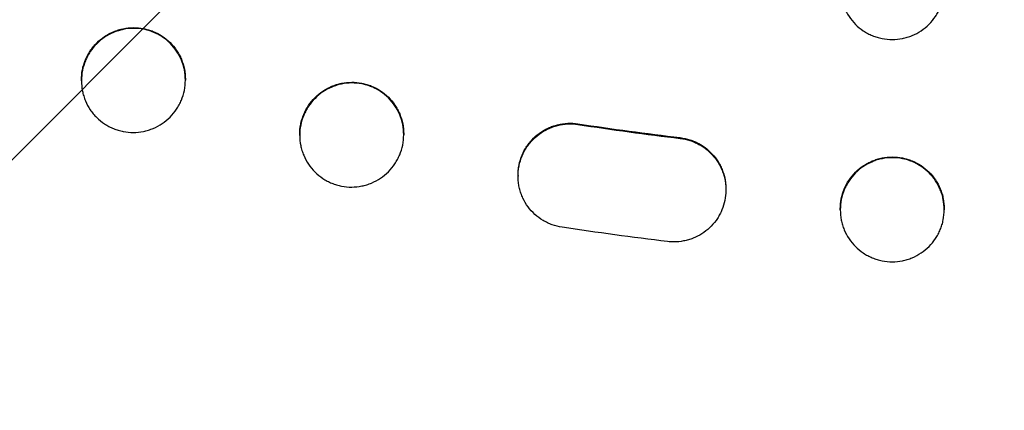
# Model space of a CAD drawing. Units: millimetres. Extents: x -2712 to 3081, y -2527 to 3014.
# Drawn here: x -987 to -845, y -844 to -788 of the extents above; entities that cross this region are included whole.
import ezdxf

# ---------------------------------------------------------------- set-up
doc = ezdxf.new("R2010")
doc.units = ezdxf.units.MM
doc.header["$LTSCALE"] = 20
doc.linetypes.add('HIDDEN', pattern=[9.525, 6.35, -3.175])
doc.layers.add('2d', color=230, linetype='Continuous')
doc.layers.add('EN-Free_Space_Hatch', color=10, linetype='HIDDEN')

msp = doc.modelspace()

# ---------------------------------------------------------------- hatches: boundary and pattern name
at = {"layer": 'EN-Free_Space_Hatch'}
h = msp.add_hatch(dxfattribs=at)
h.set_pattern_fill('ANSI31', color=256, scale=100)
h.set_pattern_definition([(45, (-1212.54, 315), (-224.506, 224.506), [])])
edge = h.paths.add_edge_path()
edge.add_line((-1830, -1017.08), (-1830, 296))
edge.add_arc((-830, 296), 1000, 0, 180, ccw=False)
edge.add_line((170, 296), (170, -1017.08))
edge.add_arc((-830, -1017.08), 1000, -180, 0, ccw=False)

# ---------------------------------------------------------------- linework, layer by layer
at = {"layer": '2d'}
for p, q in [((-978.5, -796.65), (-978.5, -796.53)), ((-963.5, -796.42), (-963.5, -796.55)), ((-947, -804.51), (-947, -804.38)), ((-932, -804.3), (-932, -804.43)), ((-915.5, -810.27), (-915.5, -810.38)), ((-885.5, -812.26), (-885.5, -812.36)), ((-869, -815.25), (-869, -815.12)), ((-854, -815.1), (-854, -815.23))]:
    msp.add_line(p, q, dxfattribs=at)
for points, knots in [([(-869, -783.22), (-869, -783.71), (-868.95, -784.2), (-868.81, -784.91), (-868.75, -785.15), (-868.61, -785.62), (-868.52, -785.86), (-868.24, -786.54), (-868.01, -786.96), (-867.47, -787.78), (-867.15, -788.16), (-866.46, -788.85), (-866.08, -789.16), (-865.47, -789.57), (-865.25, -789.7), (-864.82, -789.93), (-864.38, -790.14), (-863.92, -790.3), (-863.45, -790.44), (-863.21, -790.5), (-862.48, -790.65), (-862, -790.69), (-861.5, -790.69)], [0, 0, 0, 0, 0.00146489, 0.00146489, 0.00219734, 0.00219734, 0.00292978, 0.00292978, 0.00439467, 0.00439467, 0.00585956, 0.00585956, 0.00732445, 0.00732445, 0.0080569, 0.0080569, 0.00878934, 0.00952179, 0.00952179, 0.01025423, 0.01025423, 0.01171912, 0.01171912, 0.01171912, 0.01171912]), ([(-861.5, -790.69), (-861, -790.69), (-860.52, -790.64), (-859.8, -790.5), (-859.56, -790.44), (-859.09, -790.3), (-858.86, -790.21), (-858.18, -789.93), (-857.75, -789.7), (-856.93, -789.16), (-856.54, -788.84), (-855.85, -788.15), (-855.54, -787.77), (-855.13, -787.16), (-855, -786.95), (-854.77, -786.51), (-854.56, -786.07), (-854.4, -785.61), (-854.25, -785.14), (-854.19, -784.9), (-854.05, -784.18), (-854, -783.69), (-854, -783.19)], [0, 0, 0, 0, 0.00146477, 0.00146477, 0.00219715, 0.00219715, 0.00292954, 0.00292954, 0.00439431, 0.00439431, 0.00585908, 0.00585908, 0.00732385, 0.00732385, 0.00805623, 0.00805623, 0.00878862, 0.009521, 0.009521, 0.01025339, 0.01025339, 0.01171816, 0.01171816, 0.01171816, 0.01171816]), ([(-978.5, -796.53), (-978.5, -796.03), (-978.45, -795.54), (-978.31, -794.82), (-978.25, -794.58), (-978.1, -794.11), (-978.02, -793.87), (-977.74, -793.19), (-977.5, -792.76), (-977.09, -792.14), (-976.95, -791.94), (-976.63, -791.56), (-976.47, -791.38), (-975.95, -790.86), (-975.57, -790.55), (-974.96, -790.13), (-974.74, -790), (-974.31, -789.77), (-973.87, -789.56), (-973.41, -789.39), (-972.94, -789.25), (-972.7, -789.19), (-971.98, -789.04), (-971.49, -788.99), (-971, -788.98)], [0, 0, 0, 0, 0.0014709, 0.0014709, 0.00220635, 0.00220635, 0.0029418, 0.0029418, 0.00441271, 0.00441271, 0.00514816, 0.00514816, 0.00588361, 0.00588361, 0.00735451, 0.00735451, 0.00808996, 0.00808996, 0.00882541, 0.00956086, 0.00956086, 0.01029631, 0.01029631, 0.01176722, 0.01176722, 0.01176722, 0.01176722]), ([(-971, -789.09), (-971.49, -789.09), (-971.98, -789.14), (-972.69, -789.29), (-972.93, -789.35), (-973.4, -789.49), (-973.63, -789.58), (-974.31, -789.86), (-974.74, -790.1), (-975.56, -790.64), (-975.94, -790.96), (-976.64, -791.65), (-976.95, -792.03), (-977.36, -792.65), (-977.49, -792.86), (-977.72, -793.3), (-977.83, -793.52), (-978.11, -794.2), (-978.26, -794.67), (-978.45, -795.64), (-978.5, -796.13), (-978.5, -796.63)], [0, 0, 0, 0, 0.00147093, 0.00147093, 0.0022064, 0.0022064, 0.00294187, 0.00294187, 0.0044128, 0.0044128, 0.00588373, 0.00588373, 0.00735466, 0.00735466, 0.00809013, 0.00809013, 0.0088256, 0.0088256, 0.01029653, 0.01029653, 0.01176746, 0.01176746, 0.01176746, 0.01176746]), ([(-971, -788.98), (-970.51, -788.98), (-970.02, -789.02), (-969.31, -789.16), (-969.07, -789.22), (-968.6, -789.36), (-968.37, -789.44), (-967.69, -789.71), (-967.26, -789.94), (-966.44, -790.47), (-966.06, -790.79), (-965.36, -791.47), (-965.05, -791.85), (-964.64, -792.46), (-964.51, -792.67), (-964.28, -793.1), (-964.17, -793.32), (-963.89, -794), (-963.74, -794.47), (-963.55, -795.44), (-963.5, -795.93), (-963.5, -796.42)], [0, 0, 0, 0, 0.00147035, 0.00147035, 0.00220553, 0.00220553, 0.00294071, 0.00294071, 0.00441106, 0.00441106, 0.00588142, 0.00588142, 0.00735177, 0.00735177, 0.00808695, 0.00808695, 0.00882213, 0.00882213, 0.01029248, 0.01029248, 0.01176284, 0.01176284, 0.01176284, 0.01176284]), ([(-963.5, -796.53), (-963.5, -796.03), (-963.55, -795.54), (-963.69, -794.83), (-963.75, -794.59), (-963.9, -794.12), (-963.98, -793.88), (-964.26, -793.2), (-964.5, -792.77), (-965.04, -791.96), (-965.36, -791.58), (-966.05, -790.9), (-966.43, -790.59), (-967.04, -790.18), (-967.26, -790.06), (-967.69, -789.83), (-968.13, -789.63), (-968.59, -789.47), (-969.06, -789.33), (-969.3, -789.27), (-970.02, -789.13), (-970.51, -789.09), (-971, -789.09)], [0, 0, 0, 0, 0.00147037, 0.00147037, 0.00220555, 0.00220555, 0.00294074, 0.00294074, 0.0044111, 0.0044111, 0.00588147, 0.00588147, 0.00735184, 0.00735184, 0.00808702, 0.00808702, 0.00882221, 0.00955739, 0.00955739, 0.01029257, 0.01029257, 0.01176294, 0.01176294, 0.01176294, 0.01176294]), ([(-978.5, -796.65), (-978.5, -797.15), (-978.45, -797.64), (-978.31, -798.36), (-978.25, -798.59), (-978.1, -799.06), (-978.02, -799.3), (-977.74, -799.98), (-977.5, -800.41), (-977.09, -801.01), (-976.95, -801.21), (-976.63, -801.59), (-976.47, -801.77), (-975.95, -802.28), (-975.57, -802.59), (-974.96, -802.99), (-974.74, -803.12), (-974.31, -803.35), (-973.87, -803.55), (-973.41, -803.71), (-972.94, -803.85), (-972.7, -803.91), (-971.98, -804.05), (-971.49, -804.09), (-971, -804.09)], [0, 0, 0, 0, 0.00147093, 0.00147093, 0.00220639, 0.00220639, 0.00294185, 0.00294185, 0.00441278, 0.00441278, 0.00514824, 0.00514824, 0.0058837, 0.0058837, 0.00735463, 0.00735463, 0.00809009, 0.00809009, 0.00882556, 0.00956102, 0.00956102, 0.01029648, 0.01029648, 0.01176741, 0.01176741, 0.01176741, 0.01176741]), ([(-971, -804.09), (-970.51, -804.09), (-970.02, -804.03), (-969.31, -803.89), (-969.07, -803.83), (-968.6, -803.68), (-968.37, -803.6), (-967.69, -803.31), (-967.26, -803.08), (-966.44, -802.54), (-966.06, -802.22), (-965.36, -801.53), (-965.05, -801.15), (-964.64, -800.53), (-964.51, -800.32), (-964.28, -799.88), (-964.17, -799.66), (-963.89, -798.98), (-963.74, -798.51), (-963.55, -797.54), (-963.5, -797.05), (-963.5, -796.55)], [0, 0, 0, 0, 0.00147038, 0.00147038, 0.00220556, 0.00220556, 0.00294075, 0.00294075, 0.00441113, 0.00441113, 0.0058815, 0.0058815, 0.00735188, 0.00735188, 0.00808707, 0.00808707, 0.00882226, 0.00882226, 0.01029263, 0.01029263, 0.01176301, 0.01176301, 0.01176301, 0.01176301]), ([(-947, -804.38), (-947, -803.89), (-946.95, -803.4), (-946.81, -802.68), (-946.75, -802.44), (-946.6, -801.97), (-946.52, -801.74), (-946.24, -801.05), (-946.01, -800.62), (-945.46, -799.8), (-945.14, -799.42), (-944.45, -798.72), (-944.07, -798.41), (-943.46, -798), (-943.25, -797.87), (-942.82, -797.64), (-942.37, -797.43), (-941.92, -797.26), (-941.45, -797.12), (-941.21, -797.05), (-940.48, -796.91), (-939.99, -796.86), (-939.5, -796.85)], [0, 0, 0, 0, 0.0014684, 0.0014684, 0.0022026, 0.0022026, 0.0029368, 0.0029368, 0.00440519, 0.00440519, 0.00587359, 0.00587359, 0.00734199, 0.00734199, 0.00807619, 0.00807619, 0.00881039, 0.00954459, 0.00954459, 0.01027879, 0.01027879, 0.01174718, 0.01174718, 0.01174718, 0.01174718]), ([(-939.5, -796.96), (-939.99, -796.96), (-940.48, -797.01), (-941.2, -797.16), (-941.43, -797.22), (-941.9, -797.36), (-942.14, -797.45), (-942.82, -797.73), (-943.25, -797.96), (-944.06, -798.51), (-944.45, -798.83), (-945.14, -799.52), (-945.45, -799.9), (-945.86, -800.51), (-945.99, -800.73), (-946.22, -801.16), (-946.33, -801.38), (-946.61, -802.06), (-946.76, -802.53), (-946.95, -803.5), (-947, -803.99), (-947, -804.49)], [0, 0, 0, 0, 0.00146842, 0.00146842, 0.00220262, 0.00220262, 0.00293683, 0.00293683, 0.00440525, 0.00440525, 0.00587367, 0.00587367, 0.00734208, 0.00734208, 0.00807629, 0.00807629, 0.0088105, 0.0088105, 0.01027892, 0.01027892, 0.01174733, 0.01174733, 0.01174733, 0.01174733]), ([(-939.5, -796.85), (-939.01, -796.85), (-938.52, -796.9), (-937.8, -797.03), (-937.57, -797.09), (-937.1, -797.23), (-936.86, -797.31), (-936.18, -797.59), (-935.75, -797.82), (-934.94, -798.35), (-934.55, -798.67), (-933.86, -799.35), (-933.55, -799.73), (-933.14, -800.34), (-933.01, -800.55), (-932.77, -800.98), (-932.67, -801.2), (-932.39, -801.88), (-932.24, -802.35), (-932.05, -803.32), (-932, -803.81), (-932, -804.3)], [0, 0, 0, 0, 0.00146798, 0.00146798, 0.00220197, 0.00220197, 0.00293595, 0.00293595, 0.00440393, 0.00440393, 0.00587191, 0.00587191, 0.00733988, 0.00733988, 0.00807387, 0.00807387, 0.00880786, 0.00880786, 0.01027584, 0.01027584, 0.01174381, 0.01174381, 0.01174381, 0.01174381]), ([(-932, -804.41), (-932, -803.91), (-932.05, -803.43), (-932.19, -802.71), (-932.25, -802.47), (-932.39, -802), (-932.48, -801.77), (-932.76, -801.09), (-932.99, -800.66), (-933.54, -799.85), (-933.86, -799.46), (-934.55, -798.78), (-934.92, -798.47), (-935.54, -798.06), (-935.75, -797.94), (-936.18, -797.71), (-936.63, -797.5), (-937.08, -797.34), (-937.55, -797.2), (-937.79, -797.14), (-938.52, -797), (-939.01, -796.96), (-939.5, -796.96)], [0, 0, 0, 0, 0.00146798, 0.00146798, 0.00220198, 0.00220198, 0.00293597, 0.00293597, 0.00440395, 0.00440395, 0.00587193, 0.00587193, 0.00733992, 0.00733992, 0.00807391, 0.00807391, 0.0088079, 0.00954189, 0.00954189, 0.01027589, 0.01027589, 0.01174387, 0.01174387, 0.01174387, 0.01174387]), ([(-915.5, -810.27), (-915.5, -809.89), (-915.47, -809.51), (-915.34, -808.65), (-915.21, -808.17), (-914.88, -807.25), (-914.67, -806.8), (-914.28, -806.17), (-914.14, -805.97), (-913.85, -805.57), (-913.69, -805.38), (-913.2, -804.84), (-912.83, -804.51), (-912.03, -803.93), (-911.61, -803.68), (-910.95, -803.36), (-910.72, -803.27), (-910.26, -803.11), (-910.02, -803.03), (-909.3, -802.86), (-908.82, -802.79), (-907.84, -802.74), (-907.35, -802.76), (-906.86, -802.84)], [0.01059531, 0.01059531, 0.01059531, 0.01059531, 0.01173756, 0.01173756, 0.01320475, 0.01320475, 0.01467195, 0.01467195, 0.01540554, 0.01540554, 0.01613914, 0.01613914, 0.01760634, 0.01760634, 0.01907353, 0.01907353, 0.01980713, 0.01980713, 0.02054073, 0.02054073, 0.02200792, 0.02200792, 0.02347512, 0.02347512, 0.02347512, 0.02347512]), ([(-909.14, -817.76), (-909.63, -817.68), (-910.1, -817.56), (-910.79, -817.32), (-911.02, -817.22), (-911.46, -817.01), (-911.68, -816.89), (-912.31, -816.51), (-912.7, -816.22), (-913.42, -815.57), (-913.76, -815.2), (-914.34, -814.41), (-914.59, -813.99), (-914.9, -813.32), (-914.99, -813.09), (-915.16, -812.63), (-915.3, -812.16), (-915.39, -811.68), (-915.46, -811.2), (-915.48, -810.95), (-915.51, -810.21), (-915.49, -809.72), (-915.34, -808.76), (-915.21, -808.27), (-914.88, -807.35), (-914.67, -806.91), (-914.28, -806.28), (-914.14, -806.07), (-913.85, -805.68), (-913.69, -805.49), (-913.2, -804.95), (-912.83, -804.62), (-912.03, -804.03), (-911.61, -803.78), (-910.95, -803.47), (-910.72, -803.38), (-910.26, -803.21), (-910.02, -803.14), (-909.3, -802.96), (-908.82, -802.89), (-907.84, -802.84), (-907.35, -802.87), (-906.86, -802.94)], [0, 0, 0, 0, 0.0014672, 0.0014672, 0.0022008, 0.0022008, 0.0029344, 0.0029344, 0.00440161, 0.00440161, 0.00586881, 0.00586881, 0.00733601, 0.00733601, 0.00806961, 0.00806961, 0.00880321, 0.00953681, 0.00953681, 0.01027041, 0.01027041, 0.01173762, 0.01173762, 0.01320482, 0.01320482, 0.01467202, 0.01467202, 0.01540562, 0.01540562, 0.01613922, 0.01613922, 0.01760642, 0.01760642, 0.01907363, 0.01907363, 0.01980723, 0.01980723, 0.02054083, 0.02054083, 0.02200803, 0.02200803, 0.02347523, 0.02347523, 0.02347523, 0.02347523]), ([(-947, -804.51), (-947, -805.01), (-946.95, -805.49), (-946.81, -806.21), (-946.75, -806.45), (-946.6, -806.92), (-946.52, -807.15), (-946.24, -807.83), (-946.01, -808.26), (-945.46, -809.07), (-945.14, -809.46), (-944.45, -810.14), (-944.07, -810.45), (-943.46, -810.85), (-943.25, -810.98), (-942.82, -811.21), (-942.37, -811.41), (-941.92, -811.58), (-941.45, -811.72), (-941.21, -811.77), (-940.48, -811.92), (-939.99, -811.96), (-939.5, -811.96)], [0, 0, 0, 0, 0.00146841, 0.00146841, 0.00220262, 0.00220262, 0.00293682, 0.00293682, 0.00440524, 0.00440524, 0.00587365, 0.00587365, 0.00734206, 0.00734206, 0.00807627, 0.00807627, 0.00881047, 0.00954468, 0.00954468, 0.01027889, 0.01027889, 0.0117473, 0.0117473, 0.0117473, 0.0117473]), ([(-939.5, -811.96), (-939.01, -811.96), (-938.52, -811.9), (-937.8, -811.76), (-937.57, -811.7), (-937.1, -811.56), (-936.86, -811.47), (-936.18, -811.19), (-935.75, -810.96), (-934.94, -810.41), (-934.55, -810.09), (-933.86, -809.4), (-933.55, -809.02), (-933.14, -808.41), (-933.01, -808.19), (-932.77, -807.76), (-932.67, -807.54), (-932.39, -806.86), (-932.24, -806.39), (-932.05, -805.42), (-932, -804.93), (-932, -804.43)], [0, 0, 0, 0, 0.00146799, 0.00146799, 0.00220198, 0.00220198, 0.00293598, 0.00293598, 0.00440397, 0.00440397, 0.00587196, 0.00587196, 0.00733995, 0.00733995, 0.00807394, 0.00807394, 0.00880794, 0.00880794, 0.01027593, 0.01027593, 0.01174391, 0.01174391, 0.01174391, 0.01174391]), ([(-892.08, -804.95), (-891.6, -805), (-891.14, -805.11), (-890.47, -805.32), (-890.25, -805.4), (-889.82, -805.59), (-889.61, -805.69), (-888.98, -806.03), (-888.59, -806.29), (-887.87, -806.88), (-887.53, -807.22), (-886.93, -807.94), (-886.66, -808.33), (-886.32, -808.95), (-886.22, -809.16), (-886.03, -809.6), (-885.94, -809.82), (-885.72, -810.49), (-885.62, -810.94), (-885.53, -811.65), (-885.51, -811.89), (-885.5, -812.36), (-885.5, -812.59), (-885.54, -813.29), (-885.62, -813.76), (-885.85, -814.68), (-886.01, -815.12), (-886.31, -815.76), (-886.42, -815.97), (-886.66, -816.38), (-886.79, -816.58), (-887.21, -817.15), (-887.52, -817.5), (-888.21, -818.15), (-888.59, -818.44), (-889.38, -818.95), (-889.8, -819.16), (-890.46, -819.43), (-890.68, -819.5), (-891.14, -819.64), (-891.37, -819.69), (-892.06, -819.82), (-892.53, -819.87), (-893, -819.87)], [0, 0, 0, 0, 0.00140902, 0.00140902, 0.00211354, 0.00211354, 0.00281805, 0.00281805, 0.00422707, 0.00422707, 0.0056361, 0.0056361, 0.00704512, 0.00704512, 0.00774964, 0.00774964, 0.00845415, 0.00845415, 0.00986317, 0.00986317, 0.01056769, 0.01056769, 0.0112722, 0.0112722, 0.01268122, 0.01268122, 0.01409025, 0.01409025, 0.01479476, 0.01479476, 0.01549927, 0.01549927, 0.0169083, 0.0169083, 0.01831732, 0.01831732, 0.01972635, 0.01972635, 0.02043086, 0.02043086, 0.02113537, 0.02113537, 0.0225444, 0.0225444, 0.0225444, 0.0225444]), ([(-892.08, -804.84), (-891.6, -804.9), (-891.14, -805), (-890.47, -805.21), (-890.25, -805.3), (-889.82, -805.48), (-889.61, -805.58), (-888.98, -805.92), (-888.59, -806.19), (-887.87, -806.78), (-887.53, -807.12), (-886.93, -807.84), (-886.66, -808.23), (-886.32, -808.84), (-886.22, -809.06), (-886.03, -809.49), (-885.94, -809.71), (-885.72, -810.38), (-885.62, -810.84), (-885.53, -811.54), (-885.51, -811.78), (-885.5, -812.1), (-885.5, -812.18), (-885.5, -812.26)], [0, 0, 0, 0, 0.00140902, 0.00140902, 0.00211353, 0.00211353, 0.00281804, 0.00281804, 0.00422706, 0.00422706, 0.00563609, 0.00563609, 0.00704511, 0.00704511, 0.00774962, 0.00774962, 0.00845413, 0.00845413, 0.00986315, 0.00986315, 0.01056766, 0.01056766, 0.01080759, 0.01080759, 0.01080759, 0.01080759]), ([(-869, -815.12), (-869, -814.63), (-868.95, -814.14), (-868.81, -813.42), (-868.75, -813.19), (-868.61, -812.72), (-868.52, -812.48), (-868.24, -811.8), (-868.01, -811.37), (-867.47, -810.56), (-867.15, -810.17), (-866.46, -809.48), (-866.08, -809.17), (-865.47, -808.76), (-865.25, -808.63), (-864.82, -808.4), (-864.38, -808.19), (-863.92, -808.02), (-863.45, -807.88), (-863.21, -807.82), (-862.48, -807.67), (-862, -807.62), (-861.5, -807.62)], [0, 0, 0, 0, 0.00146489, 0.00146489, 0.00219733, 0.00219733, 0.00292978, 0.00292978, 0.00439467, 0.00439467, 0.00585956, 0.00585956, 0.00732445, 0.00732445, 0.00805689, 0.00805689, 0.00878934, 0.00952178, 0.00952178, 0.01025423, 0.01025423, 0.01171911, 0.01171911, 0.01171911, 0.01171911]), ([(-861.5, -807.73), (-862, -807.73), (-862.48, -807.78), (-863.2, -807.92), (-863.44, -807.98), (-863.91, -808.12), (-864.14, -808.21), (-864.82, -808.49), (-865.25, -808.72), (-866.07, -809.26), (-866.45, -809.58), (-867.15, -810.27), (-867.46, -810.65), (-867.87, -811.26), (-868, -811.48), (-868.23, -811.91), (-868.44, -812.35), (-868.6, -812.81), (-868.75, -813.28), (-868.81, -813.52), (-868.95, -814.24), (-869, -814.73), (-869, -815.23)], [0, 0, 0, 0, 0.00146489, 0.00146489, 0.00219734, 0.00219734, 0.00292978, 0.00292978, 0.00439467, 0.00439467, 0.00585956, 0.00585956, 0.00732445, 0.00732445, 0.0080569, 0.0080569, 0.00878934, 0.00952179, 0.00952179, 0.01025424, 0.01025424, 0.01171913, 0.01171913, 0.01171913, 0.01171913]), ([(-861.5, -807.62), (-861, -807.62), (-860.52, -807.67), (-859.8, -807.81), (-859.56, -807.87), (-859.09, -808.01), (-858.86, -808.09), (-858.18, -808.37), (-857.75, -808.6), (-856.93, -809.15), (-856.54, -809.46), (-855.85, -810.15), (-855.54, -810.53), (-855.13, -811.14), (-855, -811.35), (-854.77, -811.78), (-854.56, -812.22), (-854.4, -812.68), (-854.25, -813.15), (-854.19, -813.39), (-854.05, -814.12), (-854, -814.61), (-854, -815.1)], [0, 0, 0, 0, 0.00146477, 0.00146477, 0.00219715, 0.00219715, 0.00292954, 0.00292954, 0.00439431, 0.00439431, 0.00585908, 0.00585908, 0.00732385, 0.00732385, 0.00805623, 0.00805623, 0.00878861, 0.009521, 0.009521, 0.01025338, 0.01025338, 0.01171815, 0.01171815, 0.01171815, 0.01171815]), ([(-854, -815.21), (-854, -814.71), (-854.05, -814.23), (-854.19, -813.51), (-854.25, -813.27), (-854.39, -812.8), (-854.48, -812.57), (-854.76, -811.89), (-854.99, -811.46), (-855.53, -810.64), (-855.85, -810.26), (-856.54, -809.57), (-856.92, -809.26), (-857.53, -808.85), (-857.75, -808.72), (-858.18, -808.49), (-858.62, -808.28), (-859.08, -808.12), (-859.55, -807.98), (-859.79, -807.92), (-860.52, -807.77), (-861, -807.73), (-861.5, -807.73)], [0, 0, 0, 0, 0.00146477, 0.00146477, 0.00219715, 0.00219715, 0.00292954, 0.00292954, 0.00439431, 0.00439431, 0.00585908, 0.00585908, 0.00732385, 0.00732385, 0.00805623, 0.00805623, 0.00878862, 0.009521, 0.009521, 0.01025338, 0.01025338, 0.01171815, 0.01171815, 0.01171815, 0.01171815]), ([(-869, -815.25), (-869, -815.74), (-868.95, -816.23), (-868.81, -816.95), (-868.75, -817.18), (-868.61, -817.65), (-868.52, -817.89), (-868.24, -818.57), (-868.01, -819), (-867.47, -819.81), (-867.15, -820.2), (-866.46, -820.88), (-866.08, -821.19), (-865.47, -821.6), (-865.25, -821.73), (-864.82, -821.96), (-864.38, -822.17), (-863.92, -822.33), (-863.45, -822.48), (-863.21, -822.54), (-862.48, -822.68), (-862, -822.73), (-861.5, -822.73)], [0, 0, 0, 0, 0.00146489, 0.00146489, 0.00219734, 0.00219734, 0.00292978, 0.00292978, 0.00439467, 0.00439467, 0.00585956, 0.00585956, 0.00732445, 0.00732445, 0.0080569, 0.0080569, 0.00878934, 0.00952179, 0.00952179, 0.01025423, 0.01025423, 0.01171912, 0.01171912, 0.01171912, 0.01171912]), ([(-861.5, -822.73), (-861, -822.73), (-860.52, -822.68), (-859.8, -822.53), (-859.56, -822.47), (-859.09, -822.33), (-858.86, -822.25), (-858.18, -821.96), (-857.75, -821.73), (-856.93, -821.19), (-856.54, -820.87), (-855.85, -820.18), (-855.54, -819.81), (-855.13, -819.19), (-855, -818.98), (-854.77, -818.55), (-854.56, -818.1), (-854.4, -817.65), (-854.25, -817.18), (-854.19, -816.94), (-854.05, -816.21), (-854, -815.72), (-854, -815.23)], [0, 0, 0, 0, 0.00146477, 0.00146477, 0.00219715, 0.00219715, 0.00292954, 0.00292954, 0.00439431, 0.00439431, 0.00585908, 0.00585908, 0.00732385, 0.00732385, 0.00805623, 0.00805623, 0.00878862, 0.009521, 0.009521, 0.01025339, 0.01025339, 0.01171816, 0.01171816, 0.01171816, 0.01171816])]:
    msp.add_open_spline(points, degree=3, knots=knots, dxfattribs=at)
for points in [[(-906.86, -802.84), (-901.94, -803.58), (-897.01, -804.24), (-892.08, -804.84)], [(-906.86, -802.94), (-901.94, -803.68), (-897.01, -804.35), (-892.08, -804.95)], [(-915.5, -810.34), (-915.5, -810.33), (-915.5, -810.33), (-915.5, -810.33)], [(-885.5, -812.31), (-885.5, -812.32), (-885.5, -812.32), (-885.5, -812.33)], [(-893.92, -819.82), (-899.01, -819.2), (-904.08, -818.51), (-909.14, -817.76)], [(-893, -819.87), (-893.31, -819.87), (-893.62, -819.85), (-893.92, -819.82)]]:
    msp.add_open_spline(points, degree=3, dxfattribs=at)

doc.saveas('drawing.dxf')
